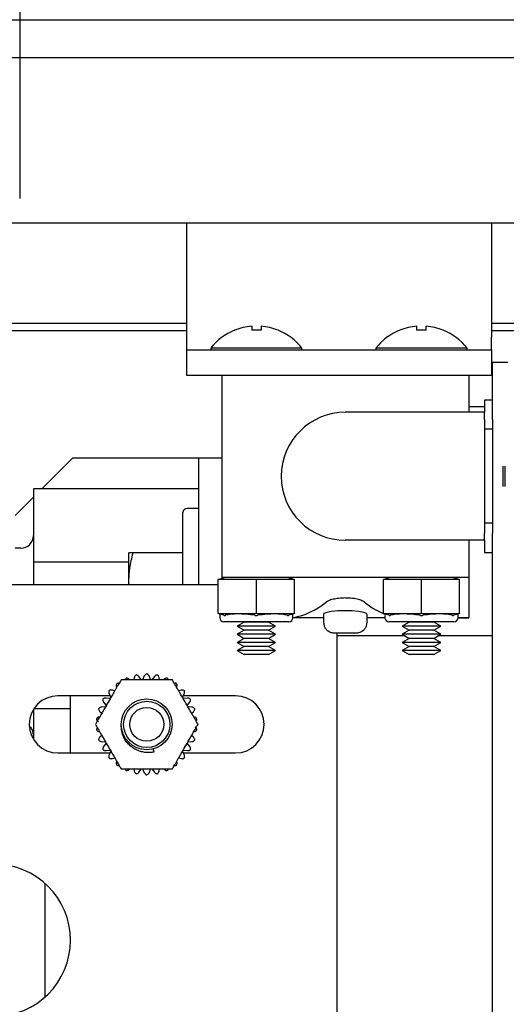
# Model space of a CAD drawing. Extents: x -328 to 414, y -91 to 242.
# Drawn here: x -300 to -298, y 51 to 56 of the extents above; entities that cross this region are included whole.
import ezdxf

# ---------------------------------------------------------------- set-up
doc = ezdxf.new("R2010")
doc.units = 0
doc.header["$LTSCALE"] = 10
doc.header["$MEASUREMENT"] = 0
doc.header["$PDMODE"] = 98
doc.linetypes.add('VSC', pattern=[0.388, 0.25, -0.046, 0.046, -0.046])
doc.layers.get('DEFPOINTS').update_dxf_attribs({"linetype": 'CONTINUOUS'})
for name, color, linetype in [('DIM', 1, 'CONTINUOUS'), ('HW', 130, 'CONTINUOUS'), ('RAIL_BACKING', 4, 'CONTINUOUS'), ('RAIL_HYDRO', 52, 'CONTINUOUS')]:
    doc.layers.add(name, color=color, linetype=linetype)
doc.styles.get("Standard").update_dxf_attribs({"font": 'SIMPLEX.shx', "width": 0.85})
doc.dimstyles.get("Standard").update_dxf_attribs({"dimscale": 16, "dimtxt": 0.09375, "dimasz": 0.09375, "dimexe": 0.0625, "dimexo": 0.0625, "dimgap": 0.0625, "dimtad": 0, "dimtih": 1, "dimtoh": 1, "dimdec": 4, "dimzin": 4, "dimdsep": 46, "dimtxsty": 'Standard', "dimcen": 0.0625, "dimadec": 0, "dimazin": 0, "dimtfac": 1, "dimtdec": 4, "dimtofl": 0, "dimtmove": 0, "dimatfit": 3, "dimfxl": 1, "dimtolj": 1, "dimtzin": 0, "dimarcsym": 0})

# ---------------------------------------------------------------- blocks, each defined once
blk = doc.blocks.new('*D82')
at = {"layer": 'DEFPOINTS', "color": 0, "transparency": 16777216}
for p in [(-255.4736, 78.0738), (-317.4736, 47.5785), (-255.4736, 47.5785)]:
    blk.add_point(p, dxfattribs=at)
at = {"layer": 'DIM', "color": 0, "lineweight": -2, "transparency": 16777216}
for p, q in [((-317.4736, 48.3285), (-317.4736, 78.8238)), ((-255.4736, 48.3285), (-255.4736, 78.8238)), ((-315.3174, 78.0738), (-294.4618, 78.0738)), ((-257.6299, 78.0738), (-278.4855, 78.0738))]:
    blk.add_line(p, q, dxfattribs=at)
at = {"layer": 'DIM', "color": 0, "transparency": 16777216}
for points in [[(-315.3174, 78.4332), (-315.3174, 77.7144), (-317.4736, 78.0738)], [(-257.6299, 78.4332), (-257.6299, 77.7144), (-255.4736, 78.0738)]]:
    blk.add_solid(points, dxfattribs=at)
at = {"layer": 'DIM', "color": 0, "transparency": 16777216, "insert": (-286.4736, 78.0738), "char_height": 2.16, "attachment_point": 5}
blk.add_mtext('\\A1;(62") O.D.', dxfattribs=at)
blk = doc.blocks.new('*D85')
at = {"layer": 'DEFPOINTS', "color": 0, "transparency": 16777216}
for p in [(-251.4736, 83.229), (-320.4736, 56), (-251.4736, 56)]:
    blk.add_point(p, dxfattribs=at)
at = {"layer": 'DIM', "color": 0, "lineweight": -2, "transparency": 16777216}
for p, q in [((-320.4736, 56.75), (-320.4736, 83.979)), ((-251.4736, 56.75), (-251.4736, 83.979)), ((-318.3174, 83.229), (-280.6486, 83.229)), ((-253.6299, 83.229), (-274.2021, 83.229))]:
    blk.add_line(p, q, dxfattribs=at)
at = {"layer": 'DIM', "color": 0, "transparency": 16777216}
for points in [[(-318.3174, 83.5884), (-318.3174, 82.8696), (-320.4736, 83.229)], [(-253.6299, 83.5884), (-253.6299, 82.8696), (-251.4736, 83.229)]]:
    blk.add_solid(points, dxfattribs=at)
at = {"layer": 'DIM', "color": 0, "transparency": 16777216, "insert": (-277.4253, 83.229), "char_height": 2.16, "attachment_point": 5}
blk.add_mtext('\\A1;69"', dxfattribs=at)

msp = doc.modelspace()

# ---------------------------------------------------------------- linework, layer by layer
at = {"layer": 'HW'}
msp.add_line((-320.47362, 56), (-251.47362, 56), dxfattribs=at)
at = {"layer": 'RAIL_BACKING', "color": 2, "linetype": 'VSC'}
msp.add_line((-300.22362, 61.5), (-300.22362, 55), dxfattribs=at)
at = {"layer": 'RAIL_HYDRO', "linetype": 'Continuous'}
for p, q in [((-294.97353, 55.8125), (-302.53612, 55.8125)), ((-302.72362, 55), (-294.78603, 55)), ((-299.4029, 55), (-299.4029, 54.4375)), ((-297.9029, 55), (-297.9029, 54.4375)), ((-302.09308, 54.50554), (-299.4029, 54.50554)), ((-299.08215, 54.49112), (-299.08215, 54.47115)), ((-299.03615, 54.49112), (-299.03615, 54.47115)), ((-298.26965, 54.47115), (-298.26965, 54.49112)), ((-298.22365, 54.47115), (-298.22365, 54.49112)), ((-297.9029, 54.50554), (-294.78603, 54.50554)), ((-299.4029, 54.469), (-301.72362, 54.469)), ((-299.4029, 54.4375), (-299.4029, 54.375)), ((-299.16638, 54.4719), (-299.16573, 54.47115)), ((-298.95256, 54.47115), (-298.95191, 54.4719)), ((-298.35388, 54.4719), (-298.35323, 54.47115)), ((-298.14006, 54.47115), (-298.13941, 54.4719)), ((-294.78603, 54.469), (-297.9029, 54.469)), ((-297.9029, 54.375), (-297.9029, 54.4375)), ((-299.28315, 54.38295), (-299.28315, 54.375)), ((-298.83515, 54.38295), (-299.28315, 54.38295)), ((-298.83515, 54.375), (-298.83515, 54.38295)), ((-298.47065, 54.38295), (-298.47065, 54.375)), ((-298.02265, 54.38295), (-298.47065, 54.38295)), ((-298.02265, 54.375), (-298.02265, 54.38295)), ((-299.4029, 54.375), (-297.9029, 54.375)), ((-299.4029, 54.375), (-299.4029, 54.25)), ((-297.9029, 54.375), (-297.9029, 54.25)), ((-297.89665, 54.03201), (-297.89665, 54.3125)), ((-297.82195, 54.3125), (-297.89665, 54.3125)), ((-299.4029, 54.25), (-299.22915, 54.25)), ((-299.22915, 54.25), (-299.22915, 53.255)), ((-299.22915, 54.25), (-298.01415, 54.25)), ((-298.01415, 54.25), (-298.01415, 54.0675)), ((-298.01415, 54.25), (-297.9029, 54.25)), ((-297.93665, 54.094), (-298.01415, 54.094)), ((-297.89665, 54.1275), (-297.93665, 54.1275)), ((-297.93665, 54.1275), (-297.93665, 54.0675)), ((-297.93665, 54.0675), (-298.62165, 54.0675)), ((-297.93665, 54.03201), (-297.93665, 54.0675)), ((-297.93665, 54.03201), (-297.93665, 53.98402)), ((-297.89665, 54.03201), (-297.89665, 53.98402)), ((-297.89665, 53.98402), (-297.93665, 53.98402)), ((-297.93665, 53.98402), (-297.93665, 53.52098)), ((-297.89665, 53.98402), (-297.89665, 53.52098)), ((-300.11483, 53.69069), (-299.96152, 53.844)), ((-299.96152, 53.844), (-299.53074, 53.844)), ((-299.53074, 53.844), (-299.34324, 53.844)), ((-299.34324, 53.844), (-299.34324, 53.219)), ((-299.34324, 53.844), (-299.22915, 53.844)), ((-297.84665, 53.80275), (-297.84665, 53.70225)), ((-297.83665, 53.80275), (-297.83665, 53.70225)), ((-299.34324, 53.69069), (-300.15574, 53.69069)), ((-300.15574, 53.69069), (-300.15574, 53.32984)), ((-300.24624, 53.55927), (-300.15574, 53.64977)), ((-299.42024, 53.219), (-299.42024, 53.574)), ((-299.34324, 53.594), (-299.40024, 53.594)), ((-297.89665, 53.52098), (-297.93665, 53.52098)), ((-297.93665, 53.52098), (-297.93665, 53.47299)), ((-297.89665, 53.52098), (-297.89665, 53.47299)), ((-297.93665, 53.4375), (-297.93665, 53.47299)), ((-297.89665, 47), (-297.89665, 53.47299)), ((-297.93665, 53.4375), (-298.62165, 53.4375)), ((-298.01415, 53.4375), (-298.01415, 53.255)), ((-297.93665, 53.4375), (-297.93665, 53.3775)), ((-300.21824, 53.3985), (-300.24624, 53.3985)), ((-299.68596, 53.37507), (-299.68824, 53.37017)), ((-299.68824, 53.37017), (-299.68824, 53.33317)), ((-299.42024, 53.375), (-299.66572, 53.375)), ((-297.93665, 53.3775), (-297.89665, 53.3775)), ((-299.68824, 53.32984), (-300.15574, 53.32984)), ((-300.15574, 53.32984), (-300.15574, 53.219)), ((-299.68824, 53.33317), (-299.68824, 53.219)), ((-299.24665, 53.219), (-301.53617, 53.219)), ((-299.24665, 53.245), (-299.21665, 53.255)), ((-299.24665, 53.24434), (-299.24665, 53.245)), ((-299.24665, 53.07816), (-299.24665, 53.24434)), ((-299.06705, 53.245), (-299.23874, 53.245)), ((-298.62165, 53.255), (-299.22915, 53.255)), ((-299.22915, 53.255), (-299.22915, 53.25083)), ((-299.05915, 53.07816), (-299.05915, 53.24434)), ((-298.87955, 53.245), (-299.05124, 53.245)), ((-298.90165, 53.255), (-298.87165, 53.245)), ((-298.87165, 53.245), (-298.87165, 53.24434)), ((-298.87165, 53.07816), (-298.87165, 53.24434)), ((-298.01415, 53.255), (-298.62165, 53.255)), ((-298.43415, 53.245), (-298.40415, 53.255)), ((-298.43415, 53.24434), (-298.43415, 53.245)), ((-298.43415, 53.07816), (-298.43415, 53.24434)), ((-298.25455, 53.245), (-298.42624, 53.245)), ((-298.24665, 53.07816), (-298.24665, 53.24434)), ((-298.06705, 53.245), (-298.23874, 53.245)), ((-298.08915, 53.255), (-298.05915, 53.245)), ((-298.05915, 53.245), (-298.05915, 53.24434)), ((-298.05915, 53.07816), (-298.05915, 53.24434)), ((-298.01415, 53.255), (-298.01415, 53.055)), ((-299.24665, 53.0775), (-299.24665, 53.07816)), ((-299.21883, 53.06823), (-299.24665, 53.0775)), ((-299.23915, 53.075), (-299.23915, 53.05625)), ((-299.23874, 53.0775), (-299.06705, 53.0775)), ((-299.05124, 53.0775), (-298.87955, 53.0775)), ((-298.87165, 53.0775), (-298.89946, 53.06823)), ((-298.87915, 53.05625), (-298.87915, 53.075)), ((-298.87165, 53.07816), (-298.87165, 53.0775)), ((-298.72915, 53.07331), (-298.72915, 53.03)), ((-298.51415, 53.03), (-298.51415, 53.07337)), ((-298.43415, 53.0775), (-298.43415, 53.07816)), ((-298.40633, 53.06823), (-298.43415, 53.0775)), ((-298.42624, 53.0775), (-298.25455, 53.0775)), ((-298.23874, 53.0775), (-298.06705, 53.0775)), ((-298.05915, 53.0775), (-298.08696, 53.06823)), ((-298.06665, 53.05625), (-298.06665, 53.075)), ((-298.05915, 53.07816), (-298.05915, 53.0775)), ((-298.89915, 53.03625), (-299.21915, 53.03625)), ((-299.11955, 53.03479), (-299.15415, 53.01482)), ((-299.12207, 53.03625), (-299.11955, 53.03479)), ((-298.99874, 53.03479), (-299.11955, 53.03479)), ((-298.99874, 53.03479), (-298.99622, 53.03625)), ((-298.96415, 53.01482), (-298.99874, 53.03479)), ((-298.72915, 53.055), (-298.87918, 53.055)), ((-298.72915, 53.03), (-298.7262, 53.03)), ((-298.51709, 53.03), (-298.51415, 53.03)), ((-298.42661, 53.055), (-298.51415, 53.055)), ((-298.42665, 53.06768), (-298.42665, 53.05625)), ((-298.08665, 53.03625), (-298.40665, 53.03625)), ((-298.30705, 53.03479), (-298.34165, 53.01482)), ((-298.30957, 53.03625), (-298.30705, 53.03479)), ((-298.18624, 53.03479), (-298.30705, 53.03479)), ((-298.18624, 53.03479), (-298.18372, 53.03625)), ((-298.15165, 53.01482), (-298.18624, 53.03479)), ((-298.06696, 53.05507), (-298.01415, 53.055)), ((-298.01415, 53.055), (-298.06668, 53.055)), ((-299.15415, 53.01482), (-299.11955, 52.99484)), ((-298.96415, 53.01482), (-299.15415, 53.01482)), ((-299.11955, 52.99484), (-299.15415, 52.97487)), ((-299.15415, 52.97487), (-299.11955, 52.9549)), ((-298.96415, 52.97487), (-299.15415, 52.97487)), ((-298.99874, 52.99484), (-299.11955, 52.99484)), ((-298.99874, 52.99484), (-298.96415, 53.01482)), ((-298.96415, 52.97487), (-298.99874, 52.99484)), ((-298.99874, 52.9549), (-298.96415, 52.97487)), ((-298.64665, 52.98), (-298.67343, 52.98)), ((-298.66117, 49.719), (-298.66117, 52.98)), ((-298.56986, 52.98), (-298.59665, 52.98)), ((-298.34165, 53.01482), (-298.30705, 52.99484)), ((-298.15165, 53.01482), (-298.34165, 53.01482)), ((-298.30705, 52.99484), (-298.34165, 52.97487)), ((-298.34165, 52.97487), (-298.30705, 52.9549)), ((-298.15165, 52.97487), (-298.34165, 52.97487)), ((-298.18624, 52.99484), (-298.30705, 52.99484)), ((-298.18624, 52.99484), (-298.15165, 53.01482)), ((-298.15165, 52.97487), (-298.18624, 52.99484)), ((-298.18624, 52.9549), (-298.15165, 52.97487)), ((-299.11955, 52.9549), (-299.15415, 52.93492)), ((-299.15415, 52.93492), (-299.11955, 52.91495)), ((-298.96415, 52.93492), (-299.15415, 52.93492)), ((-298.99874, 52.9549), (-299.11955, 52.9549)), ((-298.96415, 52.93492), (-298.99874, 52.9549)), ((-298.99874, 52.91495), (-298.96415, 52.93492)), ((-298.32732, 52.9666), (-298.66117, 52.9666)), ((-298.30705, 52.9549), (-298.34165, 52.93492)), ((-298.34165, 52.93492), (-298.30705, 52.91495)), ((-298.15165, 52.93492), (-298.34165, 52.93492)), ((-298.18624, 52.9549), (-298.30705, 52.9549)), ((-298.15165, 52.93492), (-298.18624, 52.9549)), ((-298.18624, 52.91495), (-298.15165, 52.93492)), ((-297.89665, 52.9666), (-298.16597, 52.9666)), ((-299.11955, 52.91495), (-299.15415, 52.89497)), ((-299.15415, 52.89497), (-299.11955, 52.875)), ((-298.96415, 52.89497), (-299.15415, 52.89497)), ((-298.99874, 52.91495), (-299.11955, 52.91495)), ((-298.96415, 52.89497), (-298.99874, 52.91495)), ((-298.99874, 52.875), (-298.96415, 52.89497)), ((-298.30705, 52.91495), (-298.34165, 52.89497)), ((-298.34165, 52.89497), (-298.30705, 52.875)), ((-298.15165, 52.89497), (-298.34165, 52.89497)), ((-298.18624, 52.91495), (-298.30705, 52.91495)), ((-298.15165, 52.89497), (-298.18624, 52.91495)), ((-298.18624, 52.875), (-298.15165, 52.89497)), ((-298.99874, 52.875), (-299.11955, 52.875)), ((-298.18624, 52.875), (-298.30705, 52.875)), ((-299.6596, 52.76191), (-299.66207, 52.75025)), ((-299.62452, 52.74998), (-299.63673, 52.76677)), ((-299.61036, 52.76954), (-299.6188, 52.75058)), ((-299.57854, 52.75058), (-299.58698, 52.76954)), ((-299.56061, 52.76677), (-299.57281, 52.74998)), ((-299.53526, 52.75025), (-299.53774, 52.76191)), ((-299.78339, 52.68209), (-299.77495, 52.66313)), ((-299.75641, 52.69579), (-299.76775, 52.69947)), ((-299.42959, 52.69947), (-299.44093, 52.69579)), ((-299.42239, 52.66313), (-299.41395, 52.68209)), ((-299.77895, 52.67212), (-300.03617, 52.67212)), ((-299.97367, 52.39087), (-299.97367, 52.67212)), ((-299.81066, 52.6404), (-299.79846, 52.6236)), ((-299.77833, 52.65848), (-299.79897, 52.66064)), ((-299.39837, 52.66064), (-299.41901, 52.65848)), ((-299.16117, 52.67212), (-299.41839, 52.67212)), ((-299.39888, 52.6236), (-299.38667, 52.6404)), ((-300.15574, 52.60551), (-300.15574, 52.45749)), ((-299.97367, 52.60816), (-300.15406, 52.60816)), ((-299.82867, 52.59394), (-299.81981, 52.58596)), ((-299.8008, 52.61835), (-299.82145, 52.61618)), ((-299.37589, 52.61618), (-299.39654, 52.61835)), ((-299.37752, 52.58596), (-299.36867, 52.59394)), ((-299.81981, 52.47704), (-299.82867, 52.46906)), ((-299.82145, 52.44682), (-299.8008, 52.44465)), ((-299.79846, 52.4394), (-299.81066, 52.4226)), ((-299.38667, 52.4226), (-299.39888, 52.4394)), ((-299.39654, 52.44465), (-299.37589, 52.44682)), ((-299.36867, 52.46906), (-299.37752, 52.47704)), ((-300.03617, 52.39087), (-299.77895, 52.39087)), ((-299.79897, 52.40236), (-299.77833, 52.40452)), ((-299.77495, 52.39987), (-299.78339, 52.38091)), ((-299.56218, 52.39532), (-299.56632, 52.41076)), ((-299.41395, 52.38091), (-299.42239, 52.39987)), ((-299.41901, 52.40452), (-299.39837, 52.40236)), ((-299.41839, 52.39087), (-299.16117, 52.39087)), ((-299.76775, 52.36353), (-299.75641, 52.36721)), ((-299.44093, 52.36721), (-299.42959, 52.36353)), ((-299.66207, 52.31275), (-299.6596, 52.30109)), ((-299.63673, 52.29623), (-299.62452, 52.31302)), ((-299.6188, 52.31242), (-299.61036, 52.29346)), ((-299.58698, 52.29346), (-299.57854, 52.31242)), ((-299.57281, 52.31302), (-299.56061, 52.29623)), ((-299.53774, 52.30109), (-299.53526, 52.31275)), ((-300.09864, 51.18951), (-300.09864, 51.74849))]:
    msp.add_line(p, q, dxfattribs=at)
at = {"layer": 'RAIL_HYDRO', "linetype": 'Continuous', "flags": 128}
msp.add_lwpolyline([(-298.51547, 53.07337), (-298.51696, 53.07679), (-298.53109, 53.08207), (-298.55573, 53.08674), (-298.58787, 53.0899), (-298.62343, 53.09094), (-298.65835, 53.08971), (-298.68917, 53.08651), (-298.71284, 53.0819), (-298.72656, 53.07665), (-298.72915, 53.07331), (-298.72915, 53.07331)], dxfattribs=at)
at = {"layer": 'RAIL_HYDRO', "linetype": 'Continuous'}
for radius in [0.125, 0.11393, 0.0835]:
    msp.add_circle((-299.59867, 52.5315), radius, dxfattribs=at)
for centre, radius, start, end in [((-299.05915, 54.21), 0.28206, 94.6772, 112.20279), ((-299.05915, 54.21), 0.28206, 67.79721, 85.3228), ((-298.24665, 54.21), 0.28206, 94.6772, 112.20279), ((-298.24665, 54.21), 0.28206, 67.79721, 85.3228), ((-299.05915, 54.21), 0.283, 112.26684, 142.32773), ((-299.05915, 54.11751), 0.35438, 86.2788, 93.7212), ((-299.05915, 54.21), 0.283, 37.67227, 67.73316), ((-298.24665, 54.21), 0.283, 112.26684, 142.32773), ((-298.24665, 54.11751), 0.35438, 86.2788, 93.7212), ((-298.24665, 54.21), 0.283, 37.67227, 67.73316), ((-298.62165, 53.7525), 0.315, 90, 270), ((-299.40024, 53.574), 0.02, 90, 180), ((-300.21824, 53.461), 0.0625, 270, 360), ((-299.21915, 53.05625), 0.02, 180, 270), ((-298.89915, 53.05625), 0.02, 270, 0), ((-298.40665, 53.05625), 0.02, 180, 270), ((-298.08665, 53.05625), 0.02, 270, 0), ((-300.03617, 52.5315), 0.14063, 90, 270), ((-299.16117, 52.5315), 0.14063, 270, 90), ((-300.21824, 52.477), 0.0625, 0, 48.18156), ((-300.34867, 51.469), 0.375, 270, 90)]:
    msp.add_arc(centre, radius, start, end, dxfattribs=at)
for centre, major_axis, ratio, start_param, end_param in [((-299.24665, 53.1923), (0.03244, 0.04501), 0.8453551, 0.5472278, 0.7060081), ((-299.05915, 53.1923), (-0.03244, 0.04501), 0.8453551, 5.5771773, 5.7359575), ((-299.05915, 53.1923), (0.03244, 0.04501), 0.8453551, 0.5472278, 0.7060081), ((-298.87165, 53.1923), (-0.03244, 0.04501), 0.8453551, 5.5771773, 5.7359575), ((-298.43415, 53.1923), (0.03244, 0.04501), 0.8453551, 0.5472278, 0.7060081), ((-298.24665, 53.1923), (-0.03244, 0.04501), 0.8453551, 5.5771773, 5.7359575), ((-298.24665, 53.1923), (0.03244, 0.04501), 0.8453551, 0.5472278, 0.7060081), ((-298.05915, 53.1923), (-0.03244, 0.04501), 0.8453551, 5.5771773, 5.7359575), ((-298.91742, 55.05812), (0, 2.00313), 0.3639702, 3.1976873, 3.4220455), ((-298.32587, 55.05812), (0, 2.00313), 0.3639702, 2.8611398, 3.0090651), ((-299.24665, 53.1302), (-0.03244, 0.04501), 0.8453551, 2.4355846, 2.5943648), ((-299.05915, 53.015), (0.17977, -0.0326), 0.2802066, 1.6654985, 2.6248267), ((-299.05915, 53.1302), (0.03244, 0.04501), 0.8453551, 3.6888205, 3.8476007), ((-299.05915, 53.1302), (-0.03244, 0.04501), 0.8453551, 2.4355846, 2.5943648), ((-299.05915, 53.015), (0.17977, 0.0326), 0.2802066, 0.5167659, 1.4760942), ((-298.87165, 53.1302), (0.03244, 0.04501), 0.8453551, 3.6888205, 3.8476007), ((-298.43415, 53.1302), (-0.03244, 0.04501), 0.8453551, 2.4355846, 2.5943648), ((-298.24665, 53.015), (0.17977, -0.0326), 0.2802066, 1.6654985, 2.6248267), ((-298.24665, 53.1302), (0.03244, 0.04501), 0.8453551, 3.6888205, 3.8476007), ((-298.24665, 53.1302), (-0.03244, 0.04501), 0.8453551, 2.4355846, 2.5943648), ((-298.24665, 53.015), (0.17977, 0.0326), 0.2802066, 0.5167659, 1.4760942), ((-298.05915, 53.1302), (0.03244, 0.04501), 0.8453551, 3.6888205, 3.8476007)]:
    msp.add_ellipse(centre, major_axis=major_axis, ratio=ratio, start_param=start_param, end_param=end_param, dxfattribs=at)
for points, knots in [([(-299.68568, 53.219), (-299.68571, 53.21963), (-299.68628, 53.229), (-299.68597, 53.2472), (-299.68459, 53.27355), (-299.68111, 53.30375), (-299.6752, 53.33768), (-299.66888, 53.36255), (-299.66572, 53.375)], [0, 0, 0, 0, 0.01207305, 0.17869551, 0.34655358, 0.51480995, 0.75702339, 1, 1, 1, 1]), ([(-299.66572, 53.375), (-299.66986, 53.375), (-299.67817, 53.375), (-299.68389, 53.375), (-299.68593, 53.375), (-299.68584, 53.375), (-299.6858, 53.375)], [0, 0, 0, 0, 0.358879, 0.7197359, 0.9041284, 1, 1, 1, 1]), ([(-298.52768, 53.13326), (-298.53265, 53.1363), (-298.54259, 53.14237), (-298.56977, 53.14947), (-298.59764, 53.1529), (-298.62616, 53.15378), (-298.65424, 53.15228), (-298.68313, 53.14732), (-298.70439, 53.14056), (-298.7122, 53.13548), (-298.71561, 53.13326)], [0, 0, 0, 0, 0.1426095, 0.2853759, 0.4238049, 0.4999126, 0.6309343, 0.761846, 0.8958054, 1, 1, 1, 1]), ([(-299.21883, 53.06823), (-299.21837, 53.06809), (-299.21692, 53.06768), (-299.21431, 53.06748), (-299.21206, 53.06798), (-299.21093, 53.06823)], [0, 0, 0, 0, 0.1904019, 0.5918466, 1, 1, 1, 1]), ([(-299.06705, 53.06823), (-299.06605, 53.06809), (-299.06295, 53.06768), (-299.05764, 53.06748), (-299.05339, 53.06798), (-299.05124, 53.06823)], [0, 0, 0, 0, 0.19040187, 0.59184661, 1, 1, 1, 1]), ([(-298.90736, 53.06823), (-298.90683, 53.06809), (-298.90518, 53.06768), (-298.90247, 53.06748), (-298.90047, 53.06798), (-298.89946, 53.06823)], [0, 0, 0, 0, 0.1904019, 0.5918466, 1, 1, 1, 1]), ([(-298.67343, 52.98), (-298.67917, 52.98045), (-298.68756, 52.98111), (-298.70067, 52.98637), (-298.71242, 52.99455), (-298.72235, 53.00869), (-298.72594, 53.02132), (-298.72615, 53.02843), (-298.7262, 53.03)], [0, 0, 0, 0, 0.2124077, 0.3106859, 0.5228163, 0.73518, 0.9416663, 1, 1, 1, 1]), ([(-298.51709, 53.03), (-298.51735, 53.02625), (-298.51798, 53.01704), (-298.52403, 53.00326), (-298.53408, 52.99207), (-298.5482, 52.98324), (-298.56042, 52.98016), (-298.56874, 52.98002), (-298.56986, 52.98)], [0, 0, 0, 0, 0.1394714, 0.3421855, 0.5462719, 0.6900902, 0.9581133, 1, 1, 1, 1]), ([(-298.40633, 53.06823), (-298.40587, 53.06809), (-298.40442, 53.06768), (-298.40181, 53.06748), (-298.39956, 53.06798), (-298.39843, 53.06823)], [0, 0, 0, 0, 0.1904019, 0.5918466, 1, 1, 1, 1]), ([(-298.25455, 53.06823), (-298.25355, 53.06809), (-298.25045, 53.06768), (-298.24514, 53.06748), (-298.24089, 53.06798), (-298.23874, 53.06823)], [0, 0, 0, 0, 0.1904019, 0.5918466, 1, 1, 1, 1]), ([(-298.09486, 53.06823), (-298.09433, 53.06809), (-298.09268, 53.06768), (-298.08997, 53.06748), (-298.08797, 53.06798), (-298.08696, 53.06823)], [0, 0, 0, 0, 0.19040187, 0.59184661, 1, 1, 1, 1]), ([(-298.64665, 52.98027), (-298.64665, 52.98023), (-298.64665, 52.98006), (-298.64665, 52.98002), (-298.64665, 52.98)], [0, 0, 0, 0, 0.2487809, 1, 1, 1, 1]), ([(-298.59665, 52.98), (-298.59665, 52.98002), (-298.59665, 52.98004), (-298.59665, 52.98021), (-298.59665, 52.98027)], [0, 0, 0, 0, 0.6237475, 1, 1, 1, 1]), ([(-299.59867, 52.78029), (-299.60067, 52.77936), (-299.60467, 52.7775), (-299.60838, 52.77341), (-299.60983, 52.77058), (-299.61036, 52.76954)], [0, 0, 0, 0, 0.3878937, 0.7750707, 1, 1, 1, 1]), ([(-299.58698, 52.76954), (-299.58811, 52.77155), (-299.5898, 52.77457), (-299.5935, 52.77771), (-299.5962, 52.77935), (-299.59803, 52.78005), (-299.59867, 52.78029)], [0, 0, 0, 0, 0.438033, 0.6553634, 0.8804811, 1, 1, 1, 1]), ([(-299.72496, 52.75025), (-299.72713, 52.74651), (-299.73146, 52.739), (-299.73817, 52.72737), (-299.745, 52.71555), (-299.75259, 52.70241), (-299.76091, 52.688), (-299.77297, 52.66709), (-299.7861, 52.64435), (-299.80027, 52.61982), (-299.81244, 52.59873), (-299.82463, 52.57763), (-299.83519, 52.55934), (-299.84409, 52.54392), (-299.84887, 52.53565), (-299.85126, 52.5315)], [0, 0, 0, 0, 0.0536344, 0.1075312, 0.1620234, 0.216647, 0.2872769, 0.3580224, 0.5000114, 0.5949425, 0.6899841, 0.7856091, 0.8816442, 0.9406727, 1, 1, 1, 1]), ([(-299.74491, 52.73278), (-299.74598, 52.73085), (-299.74812, 52.72699), (-299.74872, 52.72149), (-299.74822, 52.71836), (-299.74804, 52.71721)], [0, 0, 0, 0, 0.3880547, 0.7752485, 1, 1, 1, 1]), ([(-299.72913, 52.73095), (-299.73123, 52.73191), (-299.73437, 52.73336), (-299.73921, 52.73373), (-299.74235, 52.73346), (-299.74425, 52.73295), (-299.74491, 52.73278)], [0, 0, 0, 0, 0.4381368, 0.6554601, 0.8805702, 1, 1, 1, 1]), ([(-299.47237, 52.75025), (-299.47846, 52.75025), (-299.49069, 52.75025), (-299.5098, 52.75025), (-299.52927, 52.75025), (-299.55385, 52.75025), (-299.58343, 52.75025), (-299.61802, 52.75025), (-299.64694, 52.75025), (-299.6701, 52.75025), (-299.68803, 52.75025), (-299.70648, 52.75025), (-299.71879, 52.75025), (-299.72496, 52.75025)], [0, 0, 0, 0, 0.0752677, 0.1511866, 0.2284178, 0.3058875, 0.4403654, 0.5751795, 0.7111754, 0.7794542, 0.8478782, 0.9236599, 1, 1, 1, 1]), ([(-299.69986, 52.75878), (-299.70139, 52.75713), (-299.70378, 52.75455), (-299.70466, 52.75139), (-299.70498, 52.75025)], [0, 0, 0, 0, 0.6380897, 1, 1, 1, 1]), ([(-299.68481, 52.75372), (-299.68666, 52.7551), (-299.68943, 52.75716), (-299.69409, 52.75853), (-299.69722, 52.75892), (-299.69918, 52.75882), (-299.69986, 52.75878)], [0, 0, 0, 0, 0.43812701, 0.6554509, 0.88056173, 1, 1, 1, 1]), ([(-299.6504, 52.77486), (-299.65216, 52.77353), (-299.65569, 52.77088), (-299.65846, 52.7661), (-299.65929, 52.76303), (-299.6596, 52.76191)], [0, 0, 0, 0, 0.3879849, 0.7751715, 1, 1, 1, 1]), ([(-299.63673, 52.76677), (-299.63825, 52.7685), (-299.64053, 52.7711), (-299.6448, 52.77341), (-299.64778, 52.77444), (-299.64972, 52.77475), (-299.6504, 52.77486)], [0, 0, 0, 0, 0.4380952, 0.6554213, 0.8805345, 1, 1, 1, 1]), ([(-299.54694, 52.77486), (-299.54909, 52.77436), (-299.55339, 52.77338), (-299.55787, 52.77014), (-299.55988, 52.76767), (-299.56061, 52.76677)], [0, 0, 0, 0, 0.387927, 0.7751076, 1, 1, 1, 1]), ([(-299.53774, 52.76191), (-299.53843, 52.76411), (-299.53946, 52.76741), (-299.54242, 52.77126), (-299.54472, 52.77342), (-299.54637, 52.77449), (-299.54694, 52.77486)], [0, 0, 0, 0, 0.4379851, 0.6553189, 0.8804401, 1, 1, 1, 1]), ([(-299.49748, 52.75878), (-299.49968, 52.75875), (-299.5041, 52.75868), (-299.50915, 52.75644), (-299.51162, 52.75445), (-299.51253, 52.75372)], [0, 0, 0, 0, 0.3880032, 0.7751917, 1, 1, 1, 1]), ([(-299.49223, 52.75025), (-299.49227, 52.75051), (-299.49248, 52.7519), (-299.49387, 52.75431), (-299.4956, 52.75692), (-299.49699, 52.7583), (-299.49748, 52.75878)], [0, 0, 0, 0, 0.0812764, 0.4365946, 0.8046442, 1, 1, 1, 1]), ([(-299.34608, 52.5315), (-299.34912, 52.53677), (-299.35524, 52.54736), (-299.36479, 52.56391), (-299.37453, 52.58077), (-299.38682, 52.60206), (-299.40161, 52.62768), (-299.4189, 52.65763), (-299.43336, 52.68268), (-299.44494, 52.70274), (-299.45391, 52.71826), (-299.46313, 52.73424), (-299.46929, 52.7449), (-299.47237, 52.75025)], [0, 0, 0, 0, 0.07526765, 0.15118656, 0.2284178, 0.30588753, 0.44036538, 0.57517951, 0.71117543, 0.77945418, 0.84787816, 0.92365987, 1, 1, 1, 1]), ([(-299.45243, 52.73278), (-299.45462, 52.73327), (-299.45806, 52.73405), (-299.46123, 52.73324), (-299.46238, 52.73294)], [0, 0, 0, 0, 0.6381043, 1, 1, 1, 1]), ([(-299.44929, 52.71721), (-299.44903, 52.7195), (-299.44863, 52.72293), (-299.44977, 52.72765), (-299.45099, 52.73056), (-299.45206, 52.73221), (-299.45243, 52.73278)], [0, 0, 0, 0, 0.43811426, 0.65543904, 0.8805508, 1, 1, 1, 1]), ([(-299.78356, 52.69797), (-299.78421, 52.69586), (-299.7855, 52.69165), (-299.78494, 52.68615), (-299.78381, 52.68318), (-299.78339, 52.68209)], [0, 0, 0, 0, 0.3880524, 0.7752461, 1, 1, 1, 1]), ([(-299.76775, 52.69947), (-299.77, 52.69997), (-299.77337, 52.70073), (-299.77818, 52.70009), (-299.7812, 52.69918), (-299.78295, 52.69828), (-299.78356, 52.69797)], [0, 0, 0, 0, 0.438127, 0.6554509, 0.8805618, 1, 1, 1, 1]), ([(-299.41378, 52.69797), (-299.41581, 52.69884), (-299.41987, 52.70057), (-299.4254, 52.70058), (-299.42847, 52.69977), (-299.42959, 52.69947)], [0, 0, 0, 0, 0.3880563, 0.7752504, 1, 1, 1, 1]), ([(-299.41395, 52.68209), (-299.41321, 52.68428), (-299.4121, 52.68756), (-299.41224, 52.69241), (-299.41283, 52.69551), (-299.41354, 52.69734), (-299.41378, 52.69797)], [0, 0, 0, 0, 0.4381344, 0.6554578, 0.8805681, 1, 1, 1, 1]), ([(-299.81413, 52.6559), (-299.81433, 52.6537), (-299.81472, 52.6493), (-299.81302, 52.64404), (-299.8113, 52.64137), (-299.81066, 52.6404)], [0, 0, 0, 0, 0.3880266, 0.7752176, 1, 1, 1, 1]), ([(-299.79897, 52.66064), (-299.80128, 52.66067), (-299.80474, 52.66071), (-299.80931, 52.65908), (-299.81208, 52.65756), (-299.8136, 52.65632), (-299.81413, 52.6559)], [0, 0, 0, 0, 0.4380953, 0.6554214, 0.8805345, 1, 1, 1, 1]), ([(-299.38321, 52.6559), (-299.38502, 52.65717), (-299.38863, 52.6597), (-299.39403, 52.66086), (-299.3972, 52.6607), (-299.39837, 52.66064)], [0, 0, 0, 0, 0.3880473, 0.7752404, 1, 1, 1, 1]), ([(-299.38667, 52.6404), (-299.3855, 52.64238), (-299.38373, 52.64536), (-299.38286, 52.65013), (-299.38279, 52.65329), (-299.3831, 52.65522), (-299.38321, 52.6559)], [0, 0, 0, 0, 0.4381344, 0.6554578, 0.8805681, 1, 1, 1, 1]), ([(-299.82145, 52.61618), (-299.82371, 52.61572), (-299.8271, 52.61504), (-299.83123, 52.6125), (-299.83362, 52.61044), (-299.83486, 52.60891), (-299.83529, 52.60838)], [0, 0, 0, 0, 0.4380332, 0.6553636, 0.8804813, 1, 1, 1, 1]), ([(-299.83529, 52.60838), (-299.83502, 52.60619), (-299.83449, 52.60181), (-299.83174, 52.59701), (-299.8295, 52.59477), (-299.82867, 52.59394)], [0, 0, 0, 0, 0.3879708, 0.7751559, 1, 1, 1, 1]), ([(-299.36205, 52.60838), (-299.36356, 52.61), (-299.36656, 52.61323), (-299.37161, 52.61549), (-299.37474, 52.61599), (-299.37589, 52.61618)], [0, 0, 0, 0, 0.38801347, 0.77520305, 1, 1, 1, 1]), ([(-299.36867, 52.59394), (-299.3671, 52.59564), (-299.36476, 52.59818), (-299.36291, 52.60267), (-299.36219, 52.60574), (-299.36209, 52.6077), (-299.36205, 52.60838)], [0, 0, 0, 0, 0.4381142, 0.655439, 0.8805507, 1, 1, 1, 1]), ([(-299.83418, 52.56801), (-299.8363, 52.56709), (-299.83948, 52.56573), (-299.84299, 52.56238), (-299.8449, 52.55986), (-299.84579, 52.55811), (-299.8461, 52.55751)], [0, 0, 0, 0, 0.4379848, 0.6553186, 0.8804398, 1, 1, 1, 1]), ([(-299.8461, 52.55751), (-299.84538, 52.55542), (-299.84395, 52.55124), (-299.84026, 52.54713), (-299.83761, 52.54539), (-299.83663, 52.54476)], [0, 0, 0, 0, 0.3878681, 0.7750424, 1, 1, 1, 1]), ([(-299.35124, 52.55751), (-299.35237, 52.5594), (-299.35464, 52.56319), (-299.35911, 52.56645), (-299.36207, 52.56759), (-299.36315, 52.56801)], [0, 0, 0, 0, 0.387946, 0.7751285, 1, 1, 1, 1]), ([(-299.35601, 52.5487), (-299.3558, 52.54886), (-299.3547, 52.54974), (-299.35331, 52.55214), (-299.35192, 52.55495), (-299.35141, 52.55685), (-299.35124, 52.55751)], [0, 0, 0, 0, 0.0812762, 0.4365944, 0.804644, 1, 1, 1, 1]), ([(-299.85126, 52.5315), (-299.84822, 52.52623), (-299.8421, 52.51564), (-299.83255, 52.49909), (-299.82281, 52.48223), (-299.81052, 52.46094), (-299.79573, 52.43532), (-299.77844, 52.40537), (-299.76398, 52.38032), (-299.7524, 52.36026), (-299.74343, 52.34474), (-299.73421, 52.32876), (-299.72805, 52.3181), (-299.72496, 52.31275)], [0, 0, 0, 0, 0.0752677, 0.1511866, 0.2284178, 0.3058875, 0.4403654, 0.5751795, 0.7111754, 0.7794542, 0.8478782, 0.9236599, 1, 1, 1, 1]), ([(-299.84133, 52.5143), (-299.84154, 52.51414), (-299.84264, 52.51326), (-299.84403, 52.51086), (-299.84542, 52.50805), (-299.84592, 52.50615), (-299.8461, 52.50549)], [0, 0, 0, 0, 0.0812762, 0.4365944, 0.804644, 1, 1, 1, 1]), ([(-299.8461, 52.50549), (-299.84496, 52.5036), (-299.8427, 52.49981), (-299.83823, 52.49655), (-299.83527, 52.49541), (-299.83418, 52.49499)], [0, 0, 0, 0, 0.387946, 0.7751285, 1, 1, 1, 1]), ([(-299.56218, 52.39532), (-299.56588, 52.39464), (-299.57331, 52.39328), (-299.58472, 52.39242), (-299.59628, 52.39245), (-299.60778, 52.39348), (-299.61906, 52.39546), (-299.63012, 52.39836), (-299.64102, 52.40224), (-299.65152, 52.40702), (-299.6615, 52.41262), (-299.67096, 52.41902), (-299.67995, 52.42627), (-299.68827, 52.43425), (-299.69584, 52.44284), (-299.70261, 52.45207), (-299.70859, 52.462), (-299.71353, 52.47222), (-299.71743, 52.48252), (-299.72038, 52.49285), (-299.72245, 52.50352), (-299.72377, 52.51522), (-299.72367, 52.52333), (-299.72361, 52.52778)], [0, 0, 0, 0, 0.0469528, 0.0942314, 0.1425384, 0.1912011, 0.2381451, 0.2854155, 0.3337163, 0.3823731, 0.4292685, 0.4764896, 0.524737, 0.5733388, 0.6202525, 0.6675275, 0.7159736, 0.7648334, 0.8089444, 0.8533673, 0.8987753, 0.9445241, 1, 1, 1, 1]), ([(-299.47237, 52.31275), (-299.47021, 52.31649), (-299.46588, 52.324), (-299.45917, 52.33563), (-299.45234, 52.34745), (-299.44475, 52.36059), (-299.43643, 52.375), (-299.42436, 52.39591), (-299.41123, 52.41865), (-299.39707, 52.44318), (-299.3849, 52.46427), (-299.37271, 52.48537), (-299.36215, 52.50366), (-299.35325, 52.51908), (-299.34847, 52.52735), (-299.34608, 52.5315)], [0, 0, 0, 0, 0.0536344, 0.1075312, 0.1620234, 0.216647, 0.2872769, 0.3580224, 0.5000114, 0.5949425, 0.6899841, 0.7856091, 0.8816442, 0.9406727, 1, 1, 1, 1]), ([(-299.36315, 52.49499), (-299.36103, 52.49591), (-299.35786, 52.49727), (-299.35435, 52.50062), (-299.35244, 52.50314), (-299.35155, 52.50489), (-299.35124, 52.50549)], [0, 0, 0, 0, 0.43798478, 0.6553186, 0.88043981, 1, 1, 1, 1]), ([(-299.35124, 52.50549), (-299.35196, 52.50758), (-299.35338, 52.51176), (-299.35707, 52.51587), (-299.35973, 52.51761), (-299.36071, 52.51824)], [0, 0, 0, 0, 0.3878681, 0.7750424, 1, 1, 1, 1]), ([(-299.82867, 52.46906), (-299.83024, 52.46736), (-299.83258, 52.46482), (-299.83443, 52.46033), (-299.83515, 52.45726), (-299.83525, 52.4553), (-299.83529, 52.45462)], [0, 0, 0, 0, 0.4381142, 0.65543898, 0.88055075, 1, 1, 1, 1]), ([(-299.83529, 52.45462), (-299.83378, 52.453), (-299.83078, 52.44977), (-299.82573, 52.44751), (-299.8226, 52.44701), (-299.82145, 52.44682)], [0, 0, 0, 0, 0.3880135, 0.775203, 1, 1, 1, 1]), ([(-299.37589, 52.44682), (-299.37363, 52.44728), (-299.37024, 52.44796), (-299.36611, 52.4505), (-299.36372, 52.45256), (-299.36248, 52.45409), (-299.36205, 52.45462)], [0, 0, 0, 0, 0.4380332, 0.6553636, 0.8804813, 1, 1, 1, 1]), ([(-299.36205, 52.45462), (-299.36232, 52.45681), (-299.36285, 52.46119), (-299.3656, 52.46599), (-299.36784, 52.46823), (-299.36867, 52.46906)], [0, 0, 0, 0, 0.3879708, 0.7751559, 1, 1, 1, 1]), ([(-299.81066, 52.4226), (-299.81184, 52.42062), (-299.81361, 52.41764), (-299.81448, 52.41287), (-299.81455, 52.40971), (-299.81424, 52.40778), (-299.81413, 52.4071)], [0, 0, 0, 0, 0.4381344, 0.6554578, 0.8805681, 1, 1, 1, 1]), ([(-299.81413, 52.4071), (-299.81232, 52.40583), (-299.80871, 52.4033), (-299.80331, 52.40214), (-299.80014, 52.4023), (-299.79897, 52.40236)], [0, 0, 0, 0, 0.3880473, 0.7752404, 1, 1, 1, 1]), ([(-299.39837, 52.40236), (-299.39606, 52.40233), (-299.3926, 52.40229), (-299.38803, 52.40392), (-299.38526, 52.40544), (-299.38374, 52.40668), (-299.38321, 52.4071)], [0, 0, 0, 0, 0.4380953, 0.6554214, 0.88053455, 1, 1, 1, 1]), ([(-299.38321, 52.4071), (-299.38301, 52.4093), (-299.38262, 52.4137), (-299.38432, 52.41896), (-299.38604, 52.42163), (-299.38667, 52.4226)], [0, 0, 0, 0, 0.3880266, 0.77521756, 1, 1, 1, 1]), ([(-299.78339, 52.38091), (-299.78413, 52.37872), (-299.78524, 52.37544), (-299.7851, 52.37059), (-299.78451, 52.36749), (-299.7838, 52.36566), (-299.78356, 52.36503)], [0, 0, 0, 0, 0.4381344, 0.6554578, 0.8805681, 1, 1, 1, 1]), ([(-299.78356, 52.36503), (-299.78153, 52.36416), (-299.77747, 52.36243), (-299.77194, 52.36242), (-299.76887, 52.36323), (-299.76775, 52.36353)], [0, 0, 0, 0, 0.38805633, 0.7752504, 1, 1, 1, 1]), ([(-299.74804, 52.34579), (-299.74831, 52.3435), (-299.74871, 52.34007), (-299.74757, 52.33535), (-299.74635, 52.33244), (-299.74528, 52.33079), (-299.74491, 52.33022)], [0, 0, 0, 0, 0.4381143, 0.655439, 0.8805508, 1, 1, 1, 1]), ([(-299.45243, 52.33022), (-299.45136, 52.33215), (-299.44921, 52.33601), (-299.44862, 52.34151), (-299.44911, 52.34464), (-299.44929, 52.34579)], [0, 0, 0, 0, 0.3880547, 0.7752485, 1, 1, 1, 1]), ([(-299.42959, 52.36353), (-299.42734, 52.36303), (-299.42397, 52.36227), (-299.41916, 52.36291), (-299.41614, 52.36382), (-299.41439, 52.36472), (-299.41378, 52.36503)], [0, 0, 0, 0, 0.438127, 0.6554509, 0.8805618, 1, 1, 1, 1]), ([(-299.41378, 52.36503), (-299.41313, 52.36714), (-299.41183, 52.37135), (-299.4124, 52.37685), (-299.41353, 52.37982), (-299.41395, 52.38091)], [0, 0, 0, 0, 0.3880524, 0.7752461, 1, 1, 1, 1]), ([(-299.74491, 52.33022), (-299.74331, 52.32985), (-299.73991, 52.32904), (-299.73663, 52.32962), (-299.73488, 52.32992)], [0, 0, 0, 0, 0.4672532, 1, 1, 1, 1]), ([(-299.72496, 52.31275), (-299.71888, 52.31275), (-299.70665, 52.31275), (-299.68754, 52.31275), (-299.66807, 52.31275), (-299.64349, 52.31275), (-299.61391, 52.31275), (-299.57932, 52.31275), (-299.5504, 52.31275), (-299.52724, 52.31275), (-299.50931, 52.31275), (-299.49086, 52.31275), (-299.47855, 52.31275), (-299.47237, 52.31275)], [0, 0, 0, 0, 0.0752677, 0.1511866, 0.2284178, 0.3058875, 0.4403654, 0.5751795, 0.7111754, 0.7794542, 0.8478782, 0.9236599, 1, 1, 1, 1]), ([(-299.70511, 52.31275), (-299.70507, 52.31249), (-299.70486, 52.3111), (-299.70347, 52.30869), (-299.70174, 52.30608), (-299.70035, 52.3047), (-299.69986, 52.30422)], [0, 0, 0, 0, 0.0812764, 0.4365946, 0.8046442, 1, 1, 1, 1]), ([(-299.69986, 52.30422), (-299.69815, 52.30421), (-299.69428, 52.30419), (-299.68901, 52.30603), (-299.68613, 52.30826), (-299.68481, 52.30928)], [0, 0, 0, 0, 0.30154629, 0.6801211, 1, 1, 1, 1]), ([(-299.6596, 52.30109), (-299.65891, 52.29889), (-299.65788, 52.29559), (-299.65492, 52.29174), (-299.65262, 52.28958), (-299.65097, 52.28851), (-299.6504, 52.28814)], [0, 0, 0, 0, 0.43798507, 0.65531886, 0.88044005, 1, 1, 1, 1]), ([(-299.6504, 52.28814), (-299.64824, 52.28864), (-299.64394, 52.28962), (-299.63946, 52.29286), (-299.63746, 52.29533), (-299.63673, 52.29623)], [0, 0, 0, 0, 0.38792703, 0.77510755, 1, 1, 1, 1]), ([(-299.56061, 52.29623), (-299.55909, 52.2945), (-299.5568, 52.2919), (-299.55254, 52.28959), (-299.54955, 52.28856), (-299.54761, 52.28825), (-299.54694, 52.28814)], [0, 0, 0, 0, 0.4380952, 0.6554213, 0.8805345, 1, 1, 1, 1]), ([(-299.54694, 52.28814), (-299.54518, 52.28947), (-299.54165, 52.29212), (-299.53887, 52.2969), (-299.53805, 52.29997), (-299.53774, 52.30109)], [0, 0, 0, 0, 0.3879849, 0.7751715, 1, 1, 1, 1]), ([(-299.51253, 52.30928), (-299.51068, 52.3079), (-299.5079, 52.30584), (-299.50325, 52.30447), (-299.50012, 52.30408), (-299.49816, 52.30418), (-299.49748, 52.30422)], [0, 0, 0, 0, 0.43812701, 0.6554509, 0.88056173, 1, 1, 1, 1]), ([(-299.49748, 52.30422), (-299.49595, 52.30587), (-299.49356, 52.30845), (-299.49268, 52.31161), (-299.49236, 52.31275)], [0, 0, 0, 0, 0.6380897, 1, 1, 1, 1]), ([(-299.46821, 52.33205), (-299.46611, 52.33109), (-299.46297, 52.32964), (-299.45813, 52.32927), (-299.45499, 52.32954), (-299.45309, 52.33005), (-299.45243, 52.33022)], [0, 0, 0, 0, 0.43813685, 0.65546005, 0.88057017, 1, 1, 1, 1]), ([(-299.61036, 52.29346), (-299.60923, 52.29145), (-299.60754, 52.28843), (-299.60384, 52.28529), (-299.60114, 52.28365), (-299.59931, 52.28295), (-299.59867, 52.28271)], [0, 0, 0, 0, 0.438033, 0.6553634, 0.8804811, 1, 1, 1, 1]), ([(-299.59867, 52.28271), (-299.59667, 52.28364), (-299.59267, 52.2855), (-299.58896, 52.28959), (-299.58751, 52.29242), (-299.58698, 52.29346)], [0, 0, 0, 0, 0.38789368, 0.77507071, 1, 1, 1, 1])]:
    msp.add_open_spline(points, degree=3, knots=knots, dxfattribs=at)
msp.add_open_spline([(-298.59665, 52.98027), (-298.60498, 52.98014), (-298.62165, 52.97986), (-298.63831, 52.98014), (-298.64665, 52.98027)], degree=3, dxfattribs=at)

# ---------------------------------------------------------------- dimensions: what is measured, and where the dimension line sits
at = {"layer": 'DIM'}
dim = msp.add_linear_dim(base=(-251.47362, 83.22901), p1=(-320.47362, 56), p2=(-251.47362, 56), dimstyle='Standard', override={"dimscale": 12, "dimtxt": 0.18, "dimasz": 0.179688, "dimgap": 0.09375, "dimlunit": 5, "dimpost": '"', "dimfrac": 2}, dxfattribs=at)
dim.commit()
dim.dimension.update_dxf_attribs({"geometry": '*D85', "text_midpoint": (-277.42535, 83.22901), "dimtype": 160})
dim = msp.add_linear_dim(base=(-255.47362, 78.07382), p1=(-317.47362, 47.5785), p2=(-255.47362, 47.5785), text='(<>) O.D.', dimstyle='Standard', override={"dimscale": 12, "dimtxt": 0.18, "dimasz": 0.179688, "dimgap": 0.09375, "dimlunit": 5, "dimpost": '"', "dimfrac": 2}, dxfattribs=at)
dim.commit()
dim.dimension.update_dxf_attribs({"geometry": '*D82', "text_midpoint": (-286.47362, 78.07382), "dimtype": 160})

doc.saveas('drawing.dxf')
